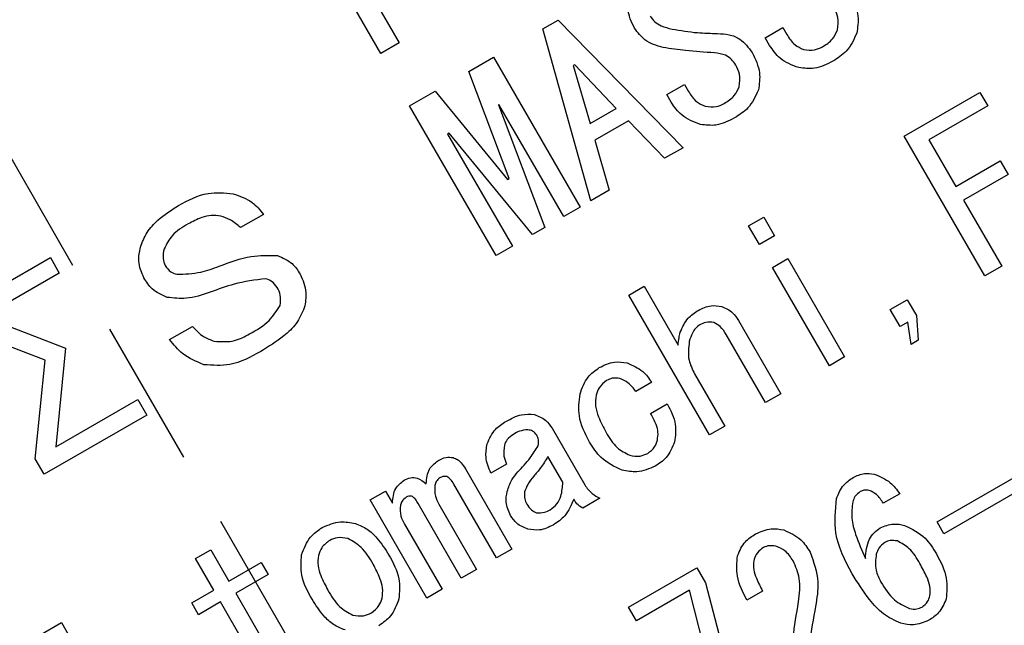
# Model space of a CAD drawing. Extents: x 0 to 1685, y 0 to 1188.
# Drawn here: x 1400 to 1417, y 487 to 498 of the extents above; entities that cross this region are included whole.
import ezdxf

# ---------------------------------------------------------------- set-up
doc = ezdxf.new("R2010")
doc.units = 0
doc.header["$LTSCALE"] = 2
doc.linetypes.add('HIDDEN', pattern=[1.905, 1.27, -0.635])
doc.layers.get('0').update_dxf_attribs({"linetype": 'CONTINUOUS'})
doc.styles.add('SLDTEXTSTYLE0', font='TXT', dxfattribs={"width": 0.7, "bigfont": 'bigfont'})
doc.dimstyles.new('SLDDIMSTYLE0', dxfattribs={"dimtxt": 7, "dimasz": 4, "dimexe": 0, "dimexo": 0.0625, "dimgap": 1.75, "dimtad": 3, "dimdec": 3, "dimrnd": 1e-09, "dimzin": 12, "dimtxsty": 'SLDTEXTSTYLE0', "dimblk1": 'OPEN30', "dimblk2": 'OPEN30', "dimsah": 1, "dimcen": 0, "dimazin": 3, "dimtol": 1, "dimtp": 0.2, "dimtm": 0.2, "dimtfac": 1, "dimtdec": 1, "dimtmove": 0, "dimatfit": 3, "dimtolj": 1})
doc.dimstyles.new('SLDDIMSTYLE1', dxfattribs={"dimtxt": 7, "dimasz": 4, "dimexe": 0, "dimexo": 0.0625, "dimgap": 1.75, "dimtad": 3, "dimdec": 4, "dimlfac": 2, "dimzin": 12, "dimtxsty": 'SLDTEXTSTYLE0', "dimblk1": 'OPEN30', "dimblk2": 'OPEN30', "dimsah": 1, "dimcen": 0.09, "dimadec": 3, "dimazin": 3, "dimtfac": 1, "dimtdec": 3, "dimtofl": 0, "dimtmove": 0, "dimatfit": 3, "dimtolj": 1, "dimtzin": 12})

# ---------------------------------------------------------------- blocks, each defined once
blk = doc.blocks.new('_OPEN30')
at = {"color": 0, "linetype": 'BYBLOCK'}
for p, q in [((-1, 0.267949), (0, 0)), ((0, 0), (-1, -0.267949)), ((0, 0), (-1, 0))]:
    blk.add_line(p, q, dxfattribs=at)
blk = doc.blocks.new('_D_1')
at = {"color": 7, "linetype": 'CONTINUOUS'}
blk.add_line((1070.523, 1028.102), (1450.665, 481.249), dxfattribs=at)
blk.add_arc((1260.594, 754.675), 333, 121.44529, 125.14903, dxfattribs=at)
at = {"color": 7, "linetype": 'CONTINUOUS', "xscale": 4, "yscale": 4}
for p, rotation in [((1070.523, 1028.102, 136.738), 124.8049164098), ((1450.665, 481.249, 136.738), 304.8049164098)]:
    blk.add_blockref('_OPEN30', p, dxfattribs=dict(at, rotation=rotation))
at = {"color": 7, "linetype": 'CONTINUOUS', "attachment_point": 1, "rotation": 304.8049, "style": 'SLDTEXTSTYLE0'}
for s, insert, char_height in [('%%c', (1123.2, 968.132), 7), ('666', (1127.617, 961.777), 7), ('±0.2', (1135.625, 947.498), 5.6)]:
    blk.add_mtext(s, dxfattribs=dict(at, insert=insert, char_height=char_height))
blk = doc.blocks.new('_D_6')
at = {"color": 7, "linetype": 'CONTINUOUS'}
for p, q in [((1260.594, 1101.175), (1260.594, 1113.238)), ((1566.734, 931.425), (1571.119, 933.957))]:
    blk.add_line(p, q, dxfattribs=at)
blk.add_arc((1260.594, 754.675), 356.563, 30, 90, dxfattribs=at)
at = {"color": 7, "linetype": 'CONTINUOUS', "xscale": 4, "yscale": 4}
for p, rotation in [((1260.594, 1111.238, 136.738), 179.6786349424), ((1569.387, 932.957, 136.738), 300.3213650576)]:
    blk.add_blockref('_OPEN30', p, dxfattribs=dict(at, rotation=rotation))
at = {"color": 7, "linetype": 'CONTINUOUS', "insert": (1473.459, 1052.01), "char_height": 7, "attachment_point": 1, "rotation": 323.1242, "style": 'SLDTEXTSTYLE0'}
blk.add_mtext('60°', dxfattribs=at)

msp = doc.modelspace()

# ---------------------------------------------------------------- linework, layer by layer
at = {"color": 7, "linetype": 'HIDDEN'}
msp.add_line((1394.266614, 505.648054), (1415.766614, 468.408961), dxfattribs=at)
at = {"color": 7, "linetype": 'CONTINUOUS'}
for p, q in [((1406.549963, 497.187924), (1405.063239, 499.763004)), ((1405.749618, 499.296195), (1406.862612, 497.368432)), ((1409.331052, 497.608224), (1409.595263, 497.760767)), ((1409.595263, 497.760767), (1411.742514, 495.567043)), ((1410.157247, 494.651788), (1409.331052, 497.608224)), ((1413.153724, 497.454959), (1413.457567, 497.630383)), ((1413.457567, 497.630383), (1413.526211, 497.511488)), ((1406.862612, 497.368432), (1406.549963, 497.187924)), ((1413.229995, 497.322853), (1413.153724, 497.454959)), ((1408.062838, 496.876021), (1408.485576, 497.120089)), ((1408.485576, 497.120089), (1409.972299, 494.545009)), ((1409.880605, 496.991963), (1409.854184, 496.976709)), ((1409.854184, 496.976709), (1410.146205, 495.982778)), ((1410.595364, 496.2421), (1409.880605, 496.991963)), ((1408.754061, 495.038111), (1408.062838, 496.876021)), ((1411.462772, 496.478688), (1411.766615, 496.654111)), ((1411.766615, 496.654111), (1411.835259, 496.535216)), ((1407.041711, 496.286473), (1407.481574, 496.540428)), ((1407.481574, 496.540428), (1408.727639, 495.022857)), ((1411.539044, 496.346582), (1411.462772, 496.478688)), ((1415.539585, 495.765239), (1416.842439, 496.517442)), ((1416.842439, 496.517442), (1416.977166, 496.284088)), ((1408.577969, 496.310342), (1408.568673, 496.304975)), ((1408.568673, 496.304975), (1409.364614, 494.194161)), ((1409.690963, 494.382579), (1408.577969, 496.310342)), ((1408.528434, 493.711393), (1407.041711, 496.286473)), ((1410.146205, 495.982778), (1410.595364, 496.2421)), ((1416.977166, 496.284088), (1415.966118, 495.700359)), ((1410.805767, 496.030214), (1410.224502, 495.694621)), ((1411.42546, 495.383992), (1410.805767, 496.030214)), ((1407.723197, 495.816839), (1407.696776, 495.801585)), ((1407.696776, 495.801585), (1408.80977, 493.873822)), ((1409.153245, 494.072127), (1407.723197, 495.816839)), ((1410.224502, 495.694621), (1410.4743, 494.834839)), ((1416.927193, 493.361831), (1415.539585, 495.765239)), ((1415.966118, 495.700359), (1416.429357, 494.898006)), ((1411.742514, 495.567043), (1411.42546, 495.383992)), ((1416.429357, 494.898006), (1417.193808, 495.339361)), ((1417.193808, 495.339361), (1417.328535, 495.106008)), ((1408.727639, 495.022857), (1408.754061, 495.038111)), ((1417.328535, 495.106008), (1416.564084, 494.664652)), ((1410.4743, 494.834839), (1410.157247, 494.651788)), ((1416.564084, 494.664652), (1417.218999, 493.530305)), ((1409.972299, 494.545009), (1409.690963, 494.382579)), ((1404.532282, 494.420548), (1404.137726, 494.192752)), ((1412.868573, 494.223129), (1413.131153, 494.37473)), ((1413.131153, 494.37473), (1413.316238, 494.054154)), ((1409.364614, 494.194161), (1409.153245, 494.072127)), ((1413.053658, 493.902553), (1412.868573, 494.223129)), ((1413.316238, 494.054154), (1413.053658, 493.902553)), ((1408.80977, 493.873822), (1408.528434, 493.711393)), ((1399.220629, 492.725414), (1400.869307, 493.677278)), ((1400.869307, 493.677278), (1401.02328, 493.410588)), ((1413.281454, 493.507998), (1413.544035, 493.659599)), ((1413.544035, 493.659599), (1414.518762, 491.971322)), ((1414.256181, 491.819721), (1413.281454, 493.507998)), ((1417.218999, 493.530305), (1416.927193, 493.361831)), ((1401.02328, 493.410588), (1399.726884, 492.662114)), ((1410.809488, 493.034316), (1411.072068, 493.185917)), ((1411.072068, 493.185917), (1411.655797, 492.174869)), ((1412.197096, 490.630908), (1410.809488, 493.034316)), ((1415.303857, 492.785055), (1415.595664, 492.95353)), ((1415.595664, 492.95353), (1415.752274, 492.682273)), ((1415.472332, 492.493249), (1415.303857, 492.785055)), ((1399.726884, 492.662114), (1401.130543, 492.118363)), ((1412.69583, 492.594494), (1413.421405, 491.337763)), ((1415.752274, 492.682273), (1415.784189, 492.256825)), ((1400.778261, 491.914974), (1399.375205, 492.45768)), ((1402.919223, 492.268006), (1403.313779, 492.495803)), ((1415.60385, 492.569181), (1415.472332, 492.493249)), ((1415.660891, 492.185638), (1415.60385, 492.569181)), ((1413.158824, 491.186162), (1412.48308, 492.356585)), ((1415.784189, 492.256825), (1415.660891, 492.185638)), ((1401.130543, 492.118363), (1400.962501, 490.424335)), ((1400.61022, 490.220945), (1400.778261, 491.914974)), ((1414.518762, 491.971322), (1414.256181, 491.819721)), ((1411.940542, 491.681674), (1412.459676, 490.782509)), ((1411.203033, 491.53535), (1410.931776, 491.37874)), ((1400.962501, 490.424335), (1402.371627, 491.237894)), ((1402.371627, 491.237894), (1402.525601, 490.971204)), ((1413.421405, 491.337763), (1413.158824, 491.186162)), ((1411.184232, 490.998422), (1411.467819, 491.16215)), ((1402.525601, 490.971204), (1400.764193, 489.954255)), ((1409.490068, 490.743647), (1410.052441, 489.769589)), ((1412.459676, 490.782509), (1412.197096, 490.630908)), ((1400.764193, 489.954255), (1400.61022, 490.220945)), ((1409.675963, 489.815265), (1409.419692, 490.25914)), ((1408.000949, 490.048301), (1408.79771, 488.668271)), ((1408.710495, 490.129162), (1408.439238, 489.972552)), ((1416.107045, 489.134911), (1417.512648, 489.946436)), ((1408.535129, 488.51667), (1407.802436, 489.785732)), ((1417.630501, 489.742308), (1416.224898, 488.930783)), ((1406.364407, 489.514439), (1406.626987, 489.666039)), ((1406.626987, 489.666039), (1406.748004, 489.456432)), ((1410.314282, 489.543864), (1410.018365, 489.373017)), ((1415.465619, 489.619453), (1415.182032, 489.455724)), ((1407.339134, 487.826162), (1406.364407, 489.514439)), ((1407.930967, 488.167857), (1407.191155, 489.449248)), ((1407.546278, 489.440561), (1408.193547, 488.319458)), ((1406.954445, 489.098866), (1407.601714, 487.977763)), ((1416.224898, 488.930783), (1416.107045, 489.134911)), ((1403.363278, 488.505088), (1403.625859, 488.656688)), ((1403.625859, 488.656688), (1403.939079, 488.114175)), ((1408.79771, 488.668271), (1408.535129, 488.51667)), ((1403.676499, 487.962574), (1403.363278, 488.505088)), ((1403.939079, 488.114175), (1404.493922, 488.434514)), ((1404.493922, 488.434514), (1404.611775, 488.230386)), ((1410.805171, 487.668533), (1411.976508, 488.344805)), ((1411.976508, 488.344805), (1412.125999, 488.085878)), ((1404.611775, 488.230386), (1404.056932, 487.910047)), ((1408.193547, 488.319458), (1407.930967, 488.167857)), ((1412.125999, 488.085878), (1412.784613, 485.60682)), ((1403.297927, 487.744005), (1403.676499, 487.962574)), ((1404.056932, 487.910047), (1404.700774, 486.794881)), ((1407.601714, 487.977763), (1407.339134, 487.826162)), ((1411.852308, 487.961959), (1410.939898, 487.43518)), ((1412.501026, 485.443092), (1411.852308, 487.961959)), ((1413.110243, 487.947219), (1412.838986, 487.790609)), ((1403.41578, 487.539878), (1403.297927, 487.744005)), ((1403.794352, 487.758447), (1403.41578, 487.539878)), ((1404.466668, 486.59396), (1403.794352, 487.758447)), ((1410.939898, 487.43518), (1410.805171, 487.668533)), ((1400.665672, 487.177781), (1401.060227, 487.405578)), ((1401.060227, 487.405578), (1402.447835, 485.00217))]:
    msp.add_line(p, q, dxfattribs=at)
for radius in [30.85, 30.25, 30]:
    msp.add_circle((1405.594336, 503.527863), radius, dxfattribs=at)
for radius, start, end in [(324.5, 216.63606469, 323.36393531), (327.5, 216.5750068, 323.4249932), (342.5, 218.70595583, 321.29404417)]:
    msp.add_arc((1260.594336, 754.67523), radius, start, end, dxfattribs=at)
for points, knots in [([(1410.908985, 497.620927), (1410.856015, 497.729141), (1410.76125, 497.922742), (1410.805447, 498.131883), (1410.82494, 498.224124)], [0, 0, 0, 0, 0.558954376, 1, 1, 1, 1]), ([(1414.620643, 498.178587), (1414.676591, 498.063657), (1414.776495, 497.858431), (1414.742519, 497.63435), (1414.72757, 497.535758)], [0, 0, 0, 0, 0.560016594, 1, 1, 1, 1]), ([(1411.176736, 497.828355), (1411.201612, 497.794142), (1411.251396, 497.725672), (1411.382883, 497.646459), (1411.488079, 497.620645), (1411.552362, 497.604871)], [0, 0, 0, 0, 0.279755796, 0.559879236, 1, 1, 1, 1]), ([(1414.39621, 497.591044), (1414.406084, 497.66402), (1414.423754, 497.794626), (1414.365421, 497.911819), (1414.339682, 497.963531)], [0, 0, 0, 0, 0.558742912, 1, 1, 1, 1]), ([(1411.400514, 497.288218), (1411.288339, 497.321315), (1411.087529, 497.380563), (1410.96366, 497.547321), (1410.908985, 497.620927)], [0, 0, 0, 0, 0.558609242, 1, 1, 1, 1]), ([(1411.552362, 497.604871), (1411.697737, 497.580754), (1411.957337, 497.537689), (1412.22031, 497.531581), (1412.336019, 497.528893)], [0, 0, 0, 0, 0.5599968734, 1, 1, 1, 1]), ([(1412.336019, 497.528893), (1412.402542, 497.525452), (1412.535498, 497.518576), (1412.763, 497.427294), (1412.866547, 497.28754), (1412.929692, 497.202316)], [0, 0, 0, 0, 0.280944482, 0.561505253, 1, 1, 1, 1]), ([(1413.526211, 497.511488), (1413.566608, 497.447492), (1413.63862, 497.333416), (1413.761153, 497.279236), (1413.814946, 497.255451)], [0, 0, 0, 0, 0.560988213, 1, 1, 1, 1]), ([(1414.140174, 497.302309), (1414.20417, 497.342712), (1414.318241, 497.414729), (1414.372425, 497.537257), (1414.39621, 497.591044)], [0, 0, 0, 0, 0.5610171138, 1, 1, 1, 1]), ([(1414.72757, 497.535758), (1414.676607, 497.423862), (1414.585278, 497.223334), (1414.400322, 497.106133), (1414.318572, 497.054331)], [0, 0, 0, 0, 0.5580061597, 1, 1, 1, 1]), ([(1413.731194, 496.942886), (1413.615952, 496.986391), (1413.409908, 497.064174), (1413.285028, 497.243727), (1413.229995, 497.322853)], [0, 0, 0, 0, 0.559311505, 1, 1, 1, 1]), ([(1412.280732, 497.197534), (1412.115694, 497.207597), (1411.820982, 497.225567), (1411.528991, 497.269075), (1411.400514, 497.288218)], [0, 0, 0, 0, 0.559995848, 1, 1, 1, 1]), ([(1412.64873, 496.98726), (1412.625207, 497.021465), (1412.578193, 497.089828), (1412.452333, 497.175043), (1412.345801, 497.189006), (1412.280732, 497.197534)], [0, 0, 0, 0, 0.2804388079, 0.5604964305, 1, 1, 1, 1]), ([(1412.929692, 497.202316), (1412.98564, 497.087386), (1413.085544, 496.88216), (1413.051567, 496.658079), (1413.036618, 496.559487)], [0, 0, 0, 0, 0.560016594, 1, 1, 1, 1]), ([(1413.814946, 497.255451), (1413.878579, 497.246194), (1413.992429, 497.229631), (1414.094953, 497.280064), (1414.140174, 497.302309)], [0, 0, 0, 0, 0.558922941, 1, 1, 1, 1]), ([(1412.705259, 496.614773), (1412.715132, 496.687749), (1412.732803, 496.818355), (1412.67447, 496.935548), (1412.64873, 496.98726)], [0, 0, 0, 0, 0.558742912, 1, 1, 1, 1]), ([(1414.318572, 497.054331), (1414.214155, 497.000944), (1414.027893, 496.905711), (1413.821767, 496.931538), (1413.731194, 496.942886)], [0, 0, 0, 0, 0.560596338, 1, 1, 1, 1]), ([(1411.835259, 496.535216), (1411.875657, 496.471221), (1411.947669, 496.357144), (1412.070201, 496.302965), (1412.123995, 496.27918)], [0, 0, 0, 0, 0.560988213, 1, 1, 1, 1]), ([(1412.449223, 496.326038), (1412.513218, 496.366441), (1412.627289, 496.438458), (1412.681473, 496.560986), (1412.705259, 496.614773)], [0, 0, 0, 0, 0.561017114, 1, 1, 1, 1]), ([(1413.036618, 496.559487), (1412.985656, 496.447591), (1412.894327, 496.247063), (1412.709371, 496.129862), (1412.627621, 496.07806)], [0, 0, 0, 0, 0.55800616, 1, 1, 1, 1]), ([(1412.040243, 495.966615), (1411.925, 496.01012), (1411.718957, 496.087903), (1411.594077, 496.267455), (1411.539044, 496.346582)], [0, 0, 0, 0, 0.5593115051, 1, 1, 1, 1]), ([(1412.123995, 496.27918), (1412.187628, 496.269923), (1412.301477, 496.25336), (1412.404002, 496.303793), (1412.449223, 496.326038)], [0, 0, 0, 0, 0.558922941, 1, 1, 1, 1]), ([(1412.627621, 496.07806), (1412.523203, 496.024672), (1412.336941, 495.929439), (1412.130815, 495.955266), (1412.040243, 495.966615)], [0, 0, 0, 0, 0.560596338, 1, 1, 1, 1]), ([(1403.072433, 494.573487), (1403.237752, 494.662211), (1403.532336, 494.820309), (1403.862922, 494.789122), (1404.007984, 494.775437)], [0, 0, 0, 0, 0.56119693, 1, 1, 1, 1]), ([(1404.007984, 494.775437), (1404.124847, 494.735899), (1404.333528, 494.665295), (1404.471552, 494.495331), (1404.532282, 494.420548)], [0, 0, 0, 0, 0.5600058501, 1, 1, 1, 1]), ([(1402.415672, 493.856115), (1402.449648, 493.943174), (1402.517677, 494.117486), (1402.747525, 494.365688), (1402.949187, 494.494663), (1403.072433, 494.573487)], [0, 0, 0, 0, 0.27953137, 0.559684819, 1, 1, 1, 1]), ([(1403.797784, 494.391041), (1403.742876, 494.398382), (1403.632914, 494.413083), (1403.439398, 494.361175), (1403.313984, 494.295492), (1403.237325, 494.255344)], [0, 0, 0, 0, 0.279393975, 0.559530095, 1, 1, 1, 1]), ([(1404.137726, 494.192752), (1404.081415, 494.242385), (1403.980791, 494.331077), (1403.853737, 494.372708), (1403.797784, 494.391041)], [0, 0, 0, 0, 0.55961223, 1, 1, 1, 1]), ([(1403.237325, 494.255344), (1403.137609, 494.196431), (1402.960162, 494.091595), (1402.86651, 493.909467), (1402.825487, 493.829685)], [0, 0, 0, 0, 0.561949685, 1, 1, 1, 1]), ([(1402.476553, 493.327615), (1402.436016, 493.423403), (1402.36347, 493.594825), (1402.399691, 493.776124), (1402.415672, 493.856115)], [0, 0, 0, 0, 0.558783947, 1, 1, 1, 1]), ([(1402.825487, 493.829685), (1402.812901, 493.774023), (1402.790462, 493.674776), (1402.826917, 493.580529), (1402.842926, 493.53914)], [0, 0, 0, 0, 0.5608549635, 1, 1, 1, 1]), ([(1403.76933, 493.529138), (1403.951269, 493.59776), (1404.275156, 493.71992), (1404.620299, 493.715263), (1404.771562, 493.713221)], [0, 0, 0, 0, 0.561736928, 1, 1, 1, 1]), ([(1404.771562, 493.713221), (1404.862217, 493.674722), (1405.024592, 493.605765), (1405.120247, 493.458925), (1405.162498, 493.394066)], [0, 0, 0, 0, 0.558304884, 1, 1, 1, 1]), ([(1402.842926, 493.53914), (1402.87191, 493.500219), (1402.923754, 493.4306), (1403.00538, 493.402893), (1403.041372, 493.390676)], [0, 0, 0, 0, 0.55906884, 1, 1, 1, 1]), ([(1403.041372, 493.390676), (1403.181058, 493.395149), (1403.431465, 493.403166), (1403.665742, 493.490515), (1403.76933, 493.529138)], [0, 0, 0, 0, 0.55783634, 1, 1, 1, 1]), ([(1402.875625, 492.994369), (1402.782951, 493.035302), (1402.616893, 493.108648), (1402.519564, 493.260506), (1402.476553, 493.327615)], [0, 0, 0, 0, 0.558080433, 1, 1, 1, 1]), ([(1404.569497, 493.314734), (1404.386772, 493.291132), (1404.059362, 493.248842), (1403.750422, 493.133425), (1403.613899, 493.082421)], [0, 0, 0, 0, 0.558091823, 1, 1, 1, 1]), ([(1404.767943, 493.16627), (1404.738869, 493.205072), (1404.686872, 493.274466), (1404.60541, 493.302413), (1404.569497, 493.314734)], [0, 0, 0, 0, 0.559150521, 1, 1, 1, 1]), ([(1405.162498, 493.394066), (1405.207774, 493.28935), (1405.288771, 493.102018), (1405.250551, 492.902949), (1405.233695, 492.815156)], [0, 0, 0, 0, 0.558986254, 1, 1, 1, 1]), ([(1403.613899, 493.082421), (1403.478903, 493.035763), (1403.238226, 492.952579), (1402.986263, 492.981618), (1402.875625, 492.994369)], [0, 0, 0, 0, 0.560896427, 1, 1, 1, 1]), ([(1404.815744, 492.855678), (1404.823878, 492.916568), (1404.838435, 493.025546), (1404.789525, 493.123185), (1404.767943, 493.16627)], [0, 0, 0, 0, 0.5587341631, 1, 1, 1, 1]), ([(1404.291176, 492.364935), (1404.412561, 492.433478), (1404.628227, 492.55526), (1404.758704, 492.764295), (1404.815744, 492.855678)], [0, 0, 0, 0, 0.562834498, 1, 1, 1, 1]), ([(1405.233695, 492.815156), (1405.192636, 492.721943), (1405.110332, 492.535096), (1404.838866, 492.286129), (1404.618774, 492.147683), (1404.484251, 492.063063)], [0, 0, 0, 0, 0.279039469, 0.559336496, 1, 1, 1, 1]), ([(1411.693671, 492.394013), (1411.731244, 492.481167), (1411.798541, 492.637268), (1411.940224, 492.729175), (1412.002803, 492.769768)], [0, 0, 0, 0, 0.55831872, 1, 1, 1, 1]), ([(1412.002803, 492.769768), (1412.074952, 492.805393), (1412.203766, 492.868997), (1412.344839, 492.847937), (1412.406895, 492.838673)], [0, 0, 0, 0, 0.560107816, 1, 1, 1, 1]), ([(1412.406895, 492.838673), (1412.474081, 492.808422), (1412.59447, 492.754216), (1412.664765, 492.643447), (1412.69583, 492.594494)], [0, 0, 0, 0, 0.55806419, 1, 1, 1, 1]), ([(1412.270382, 492.562579), (1412.223193, 492.568264), (1412.138709, 492.578443), (1412.063564, 492.539743), (1412.030392, 492.52266)], [0, 0, 0, 0, 0.55856096, 1, 1, 1, 1]), ([(1403.313779, 492.495803), (1403.372017, 492.431099), (1403.476075, 492.315492), (1403.622007, 492.263876), (1403.686264, 492.241148)], [0, 0, 0, 0, 0.559680314, 1, 1, 1, 1]), ([(1412.030392, 492.52266), (1412.004393, 492.503294), (1411.952346, 492.464528), (1411.890077, 492.365112), (1411.865061, 492.285934), (1411.84977, 492.23754)], [0, 0, 0, 0, 0.279584352, 0.559671217, 1, 1, 1, 1]), ([(1412.48308, 492.356585), (1412.452883, 492.405357), (1412.39901, 492.492369), (1412.309653, 492.541144), (1412.270382, 492.562579)], [0, 0, 0, 0, 0.560519552, 1, 1, 1, 1]), ([(1403.506425, 491.836705), (1403.376885, 491.890672), (1403.145029, 491.987262), (1402.98836, 492.182049), (1402.919223, 492.268006)], [0, 0, 0, 0, 0.558714874, 1, 1, 1, 1]), ([(1403.686264, 492.241148), (1403.805752, 492.233098), (1404.020079, 492.218659), (1404.208016, 492.320064), (1404.291176, 492.364935)], [0, 0, 0, 0, 0.557507378, 1, 1, 1, 1]), ([(1411.655797, 492.174869), (1411.661019, 492.216105), (1411.670344, 492.289736), (1411.686544, 492.362153), (1411.693671, 492.394013)], [0, 0, 0, 0, 0.560034329, 1, 1, 1, 1]), ([(1411.84977, 492.23754), (1411.836489, 492.128403), (1411.812705, 491.932967), (1411.901384, 491.758649), (1411.940542, 491.681674)], [0, 0, 0, 0, 0.558427116, 1, 1, 1, 1]), ([(1404.484251, 492.063063), (1404.311934, 491.968678), (1404.005084, 491.800605), (1403.658416, 491.825702), (1403.506425, 491.836705)], [0, 0, 0, 0, 0.561567614, 1, 1, 1, 1]), ([(1409.971307, 491.333846), (1410.008055, 491.437499), (1410.073701, 491.62266), (1410.231722, 491.737043), (1410.301283, 491.787395)], [0, 0, 0, 0, 0.559795468, 1, 1, 1, 1]), ([(1410.301283, 491.787395), (1410.387105, 491.829131), (1410.540349, 491.903654), (1410.707654, 491.878362), (1410.781262, 491.867234)], [0, 0, 0, 0, 0.560036286, 1, 1, 1, 1]), ([(1410.781262, 491.867234), (1410.877034, 491.826419), (1411.04853, 491.753334), (1411.155708, 491.602119), (1411.203033, 491.53535)], [0, 0, 0, 0, 0.5584506106, 1, 1, 1, 1]), ([(1410.429419, 491.565458), (1410.381462, 491.527883), (1410.295578, 491.460593), (1410.261804, 491.357599), (1410.24689, 491.312116)], [0, 0, 0, 0, 0.558397944, 1, 1, 1, 1]), ([(1410.657078, 491.598258), (1410.612515, 491.604827), (1410.532789, 491.616578), (1410.461056, 491.581104), (1410.429419, 491.565458)], [0, 0, 0, 0, 0.558957687, 1, 1, 1, 1]), ([(1410.931776, 491.37874), (1410.889741, 491.431966), (1410.81482, 491.526835), (1410.705197, 491.576471), (1410.657078, 491.598258)], [0, 0, 0, 0, 0.561057016, 1, 1, 1, 1]), ([(1410.135684, 490.50812), (1410.059333, 490.654564), (1409.923185, 490.915703), (1409.956621, 491.20624), (1409.971307, 491.333846)], [0, 0, 0, 0, 0.560788856, 1, 1, 1, 1]), ([(1410.24689, 491.312116), (1410.240422, 491.248897), (1410.227457, 491.122149), (1410.296784, 490.902994), (1410.372805, 490.759535), (1410.41927, 490.671849)], [0, 0, 0, 0, 0.2789578764, 0.5592852736, 1, 1, 1, 1]), ([(1411.467819, 491.16215), (1411.52975, 491.047369), (1411.640288, 490.8425), (1411.60959, 490.613539), (1411.596091, 490.512857)], [0, 0, 0, 0, 0.56026641, 1, 1, 1, 1]), ([(1408.698402, 490.861972), (1408.784611, 490.910138), (1408.938073, 490.99588), (1409.112405, 490.98533), (1409.188804, 490.980707)], [0, 0, 0, 0, 0.56175884, 1, 1, 1, 1]), ([(1409.188804, 490.980707), (1409.25845, 490.952908), (1409.383081, 490.903163), (1409.457317, 490.792478), (1409.490068, 490.743647)], [0, 0, 0, 0, 0.5588264705, 1, 1, 1, 1]), ([(1411.30106, 490.539798), (1411.307619, 490.584998), (1411.320749, 490.67548), (1411.277699, 490.835233), (1411.21969, 490.936514), (1411.184232, 490.998422)], [0, 0, 0, 0, 0.2795637387, 0.5596433944, 1, 1, 1, 1]), ([(1408.376941, 490.479098), (1408.416644, 490.568009), (1408.487785, 490.727322), (1408.633853, 490.820704), (1408.698402, 490.861972)], [0, 0, 0, 0, 0.558086481, 1, 1, 1, 1]), ([(1409.07695, 490.71885), (1409.027244, 490.713733), (1408.938083, 490.704554), (1408.860756, 490.659826), (1408.826538, 490.640034)], [0, 0, 0, 0, 0.557492191, 1, 1, 1, 1]), ([(1409.229234, 490.625934), (1409.206304, 490.652561), (1409.165187, 490.700306), (1409.10401, 490.713163), (1409.07695, 490.71885)], [0, 0, 0, 0, 0.557680474, 1, 1, 1, 1]), ([(1408.826538, 490.640034), (1408.786899, 490.613398), (1408.716108, 490.56583), (1408.685459, 490.486893), (1408.671972, 490.452157)], [0, 0, 0, 0, 0.559949398, 1, 1, 1, 1]), ([(1409.253008, 490.442382), (1409.257369, 490.478011), (1409.265148, 490.541576), (1409.240199, 490.600179), (1409.229234, 490.625934)], [0, 0, 0, 0, 0.560512731, 1, 1, 1, 1]), ([(1410.41927, 490.671849), (1410.475555, 490.577158), (1410.575724, 490.408637), (1410.749344, 490.320314), (1410.825407, 490.28162)], [0, 0, 0, 0, 0.561900572, 1, 1, 1, 1]), ([(1411.136072, 490.313024), (1411.179483, 490.346493), (1411.257175, 490.406393), (1411.287625, 490.498956), (1411.30106, 490.539798)], [0, 0, 0, 0, 0.558753766, 1, 1, 1, 1]), ([(1408.439238, 489.972552), (1408.401204, 490.064425), (1408.33325, 490.228574), (1408.363584, 490.402512), (1408.376941, 490.479098)], [0, 0, 0, 0, 0.559691721, 1, 1, 1, 1]), ([(1408.671972, 490.452157), (1408.663363, 490.389743), (1408.647961, 490.278091), (1408.691357, 490.17474), (1408.710495, 490.129162)], [0, 0, 0, 0, 0.559002981, 1, 1, 1, 1]), ([(1408.903584, 489.994045), (1408.976508, 490.072161), (1409.106407, 490.211307), (1409.208312, 490.371931), (1409.253008, 490.442382)], [0, 0, 0, 0, 0.561391391, 1, 1, 1, 1]), ([(1410.694105, 490.024975), (1410.564206, 490.085998), (1410.331303, 490.195411), (1410.195669, 490.412229), (1410.135684, 490.50812)], [0, 0, 0, 0, 0.557736259, 1, 1, 1, 1]), ([(1411.596091, 490.512857), (1411.556894, 490.415603), (1411.486754, 490.241574), (1411.331966, 490.137787), (1411.26368, 490.092)], [0, 0, 0, 0, 0.558840991, 1, 1, 1, 1]), ([(1407.527066, 490.1857), (1407.573906, 490.210524), (1407.657437, 490.254793), (1407.750735, 490.244415), (1407.791715, 490.239857)], [0, 0, 0, 0, 0.560755621, 1, 1, 1, 1]), ([(1407.791715, 490.239857), (1407.817128, 490.229971), (1407.867994, 490.210183), (1407.940167, 490.142909), (1407.97789, 490.084193), (1408.000949, 490.048301)], [0, 0, 0, 0, 0.279578009, 0.55961757, 1, 1, 1, 1]), ([(1409.419692, 490.25914), (1409.379255, 490.192337), (1409.307036, 490.073027), (1409.215949, 489.96752), (1409.175863, 489.921088)], [0, 0, 0, 0, 0.559910297, 1, 1, 1, 1]), ([(1410.825407, 490.28162), (1410.885567, 490.270295), (1410.992995, 490.250071), (1411.092354, 490.293789), (1411.136072, 490.313024)], [0, 0, 0, 0, 0.560004115, 1, 1, 1, 1]), ([(1407.327507, 489.791008), (1407.335213, 489.880996), (1407.348962, 490.041556), (1407.472685, 490.141689), (1407.527066, 490.1857)], [0, 0, 0, 0, 0.5604634961, 1, 1, 1, 1]), ([(1411.26368, 490.092), (1411.160502, 490.048226), (1410.975872, 489.969895), (1410.780358, 490.008114), (1410.694105, 490.024975)], [0, 0, 0, 0, 0.5588379, 1, 1, 1, 1]), ([(1406.947563, 489.851124), (1406.982952, 489.867888), (1407.053636, 489.90137), (1407.199477, 489.893914), (1407.278968, 489.830022), (1407.327507, 489.791008)], [0, 0, 0, 0, 0.2807958974, 0.5608337197, 1, 1, 1, 1]), ([(1407.563682, 489.894484), (1407.540471, 489.87413), (1407.498857, 489.837638), (1407.482992, 489.784949), (1407.475976, 489.761648)], [0, 0, 0, 0, 0.55776516, 1, 1, 1, 1]), ([(1407.683676, 489.914444), (1407.660067, 489.917343), (1407.617804, 489.922533), (1407.580255, 489.903073), (1407.563682, 489.894484)], [0, 0, 0, 0, 0.558608775, 1, 1, 1, 1]), ([(1407.802436, 489.785732), (1407.785227, 489.814561), (1407.754538, 489.865973), (1407.705303, 489.899651), (1407.683676, 489.914444)], [0, 0, 0, 0, 0.560755329, 1, 1, 1, 1]), ([(1408.719658, 489.657698), (1408.742692, 489.726851), (1408.783841, 489.850388), (1408.866983, 489.950134), (1408.903584, 489.994045)], [0, 0, 0, 0, 0.559776343, 1, 1, 1, 1]), ([(1409.175863, 489.921088), (1409.138105, 489.875334), (1409.070685, 489.793636), (1409.035417, 489.694028), (1409.0199, 489.650205)], [0, 0, 0, 0, 0.56004462, 1, 1, 1, 1]), ([(1414.379944, 489.535152), (1414.413414, 489.618639), (1414.473304, 489.768027), (1414.605916, 489.857291), (1414.664415, 489.896669)], [0, 0, 0, 0, 0.558866126, 1, 1, 1, 1]), ([(1414.664415, 489.896669), (1414.728777, 489.927971), (1414.843709, 489.983868), (1414.969189, 489.964896), (1415.0244, 489.956548)], [0, 0, 0, 0, 0.56000058, 1, 1, 1, 1]), ([(1415.0244, 489.956548), (1415.124344, 489.915953), (1415.303199, 489.843308), (1415.415897, 489.687982), (1415.465619, 489.619453)], [0, 0, 0, 0, 0.558801402, 1, 1, 1, 1]), ([(1406.748004, 489.456432), (1406.75571, 489.54642), (1406.769459, 489.70698), (1406.893182, 489.807112), (1406.947563, 489.851124)], [0, 0, 0, 0, 0.5604634961, 1, 1, 1, 1]), ([(1407.475976, 489.761648), (1407.472978, 489.698133), (1407.467597, 489.584144), (1407.522131, 489.484627), (1407.546278, 489.440561)], [0, 0, 0, 0, 0.557206408, 1, 1, 1, 1]), ([(1409.459212, 489.344888), (1409.500133, 489.3754), (1409.58207, 489.436493), (1409.66203, 489.605311), (1409.670678, 489.735624), (1409.675963, 489.815265)], [0, 0, 0, 0, 0.279517437, 0.559669953, 1, 1, 1, 1]), ([(1410.052441, 489.769589), (1410.091748, 489.71606), (1410.162037, 489.620336), (1410.267704, 489.56726), (1410.314282, 489.543864)], [0, 0, 0, 0, 0.559203769, 1, 1, 1, 1]), ([(1406.984179, 489.559908), (1406.957882, 489.539061), (1406.910808, 489.501742), (1406.892309, 489.444999), (1406.884143, 489.419953)], [0, 0, 0, 0, 0.558614469, 1, 1, 1, 1]), ([(1407.091843, 489.572749), (1407.070888, 489.576385), (1407.033441, 489.582882), (1406.99924, 489.566932), (1406.984179, 489.559908)], [0, 0, 0, 0, 0.5596012555, 1, 1, 1, 1]), ([(1407.191155, 489.449248), (1407.176319, 489.475422), (1407.149867, 489.52209), (1407.109549, 489.55729), (1407.091843, 489.572749)], [0, 0, 0, 0, 0.5608349953, 1, 1, 1, 1]), ([(1408.776233, 489.246487), (1408.7427, 489.320573), (1408.682753, 489.453018), (1408.70837, 489.595095), (1408.719658, 489.657698)], [0, 0, 0, 0, 0.559370953, 1, 1, 1, 1]), ([(1409.0199, 489.650205), (1409.015895, 489.609154), (1409.008722, 489.535648), (1409.042845, 489.47068), (1409.057912, 489.441994)], [0, 0, 0, 0, 0.5584685476, 1, 1, 1, 1]), ([(1409.862793, 489.528577), (1409.821729, 489.425372), (1409.748264, 489.240737), (1409.584893, 489.129994), (1409.512841, 489.081153)], [0, 0, 0, 0, 0.558971294, 1, 1, 1, 1]), ([(1410.018365, 489.373017), (1409.982252, 489.394947), (1409.91742, 489.434319), (1409.879563, 489.49964), (1409.862793, 489.528577)], [0, 0, 0, 0, 0.557017083, 1, 1, 1, 1]), ([(1414.648819, 488.243684), (1414.52791, 488.472341), (1414.312427, 488.879857), (1414.359349, 489.335271), (1414.379944, 489.535152)], [0, 0, 0, 0, 0.561101226, 1, 1, 1, 1]), ([(1414.78734, 489.655283), (1414.753283, 489.629922), (1414.692367, 489.584558), (1414.668123, 489.513136), (1414.657434, 489.481643)], [0, 0, 0, 0, 0.55906884, 1, 1, 1, 1]), ([(1414.939113, 489.67715), (1414.909417, 489.681471), (1414.856287, 489.689201), (1414.808443, 489.665665), (1414.78734, 489.655283)], [0, 0, 0, 0, 0.55892639, 1, 1, 1, 1]), ([(1415.182032, 489.455724), (1415.148228, 489.510573), (1415.087999, 489.608296), (1414.984515, 489.656154), (1414.939113, 489.67715)], [0, 0, 0, 0, 0.56126973, 1, 1, 1, 1]), ([(1406.884143, 489.419953), (1406.881145, 489.356438), (1406.875764, 489.242449), (1406.930298, 489.142932), (1406.954445, 489.098866)], [0, 0, 0, 0, 0.5572064084, 1, 1, 1, 1]), ([(1409.057912, 489.441994), (1409.081524, 489.404758), (1409.123636, 489.338348), (1409.194993, 489.306591), (1409.226341, 489.292639)], [0, 0, 0, 0, 0.5606986146, 1, 1, 1, 1]), ([(1414.657434, 489.481643), (1414.647606, 489.386954), (1414.627902, 489.197116), (1414.717937, 488.865568), (1414.815701, 488.642434), (1414.875456, 488.506051)], [0, 0, 0, 0, 0.278970689, 0.559297539, 1, 1, 1, 1]), ([(1409.077498, 489.009427), (1409.007936, 489.037336), (1408.883471, 489.087273), (1408.809058, 489.197753), (1408.776233, 489.246487)], [0, 0, 0, 0, 0.558886671, 1, 1, 1, 1]), ([(1409.226341, 489.292639), (1409.272514, 489.290736), (1409.355286, 489.287324), (1409.427348, 489.327239), (1409.459212, 489.344888)], [0, 0, 0, 0, 0.557824605, 1, 1, 1, 1]), ([(1405.187324, 488.571813), (1405.227928, 488.679372), (1405.300526, 488.87168), (1405.468108, 488.988234), (1405.54196, 489.039599)], [0, 0, 0, 0, 0.559311505, 1, 1, 1, 1]), ([(1405.54196, 489.039599), (1405.645267, 489.083368), (1405.830145, 489.161697), (1406.025756, 489.12285), (1406.112063, 489.105711)], [0, 0, 0, 0, 0.558785264, 1, 1, 1, 1]), ([(1406.112063, 489.105711), (1406.182242, 489.077308), (1406.322794, 489.020423), (1406.519152, 488.829429), (1406.623099, 488.666007), (1406.686629, 488.566127)], [0, 0, 0, 0, 0.2794135433, 0.5595932421, 1, 1, 1, 1]), ([(1409.512841, 489.081153), (1409.434963, 489.043527), (1409.295883, 488.976334), (1409.144231, 488.999315), (1409.077498, 489.009427)], [0, 0, 0, 0, 0.559958732, 1, 1, 1, 1]), ([(1412.987555, 488.928533), (1413.07528, 488.968319), (1413.232121, 489.03945), (1413.400466, 489.00932), (1413.474653, 488.996042)], [0, 0, 0, 0, 0.559318226, 1, 1, 1, 1]), ([(1414.875456, 488.506051), (1414.886887, 488.62134), (1414.902832, 488.782162), (1415.019815, 488.954655), (1415.093899, 489.005999), (1415.130942, 489.031672)], [0, 0, 0, 0, 0.558678346, 0.779327614, 1, 1, 1, 1]), ([(1415.130942, 489.031672), (1415.206954, 489.062842), (1415.343043, 489.118649), (1415.486113, 489.089004), (1415.549272, 489.075917)], [0, 0, 0, 0, 0.558541011, 1, 1, 1, 1]), ([(1415.549272, 489.075917), (1415.676477, 489.012256), (1415.904681, 488.898049), (1416.036862, 488.681496), (1416.095363, 488.585653)], [0, 0, 0, 0, 0.557414851, 1, 1, 1, 1]), ([(1405.98076, 488.849065), (1405.92059, 488.860484), (1405.813138, 488.880875), (1405.713805, 488.836978), (1405.670095, 488.817661)], [0, 0, 0, 0, 0.559967064, 1, 1, 1, 1]), ([(1406.415372, 488.409517), (1406.355132, 488.513906), (1406.248025, 488.699513), (1406.062111, 488.803544), (1405.98076, 488.849065)], [0, 0, 0, 0, 0.562425221, 1, 1, 1, 1]), ([(1412.678424, 488.552779), (1412.715997, 488.639933), (1412.783294, 488.796033), (1412.924977, 488.88794), (1412.987555, 488.928533)], [0, 0, 0, 0, 0.55831872, 1, 1, 1, 1]), ([(1413.474653, 488.996042), (1413.579395, 488.948806), (1413.767108, 488.86415), (1413.876531, 488.691259), (1413.924898, 488.614839)], [0, 0, 0, 0, 0.557985867, 1, 1, 1, 1]), ([(1405.670095, 488.817661), (1405.619201, 488.779529), (1405.528121, 488.71129), (1405.491426, 488.604373), (1405.475236, 488.557201)], [0, 0, 0, 0, 0.558794953, 1, 1, 1, 1]), ([(1413.09815, 488.680029), (1413.060835, 488.64755), (1412.993954, 488.589339), (1412.968898, 488.504844), (1412.957821, 488.467492)], [0, 0, 0, 0, 0.557942614, 1, 1, 1, 1]), ([(1413.33814, 488.719948), (1413.29095, 488.725633), (1413.206467, 488.735812), (1413.131322, 488.697112), (1413.09815, 488.680029)], [0, 0, 0, 0, 0.55856096, 1, 1, 1, 1]), ([(1413.634193, 488.46344), (1413.592543, 488.527975), (1413.518254, 488.643084), (1413.393119, 488.696486), (1413.33814, 488.719948)], [0, 0, 0, 0, 0.560640407, 1, 1, 1, 1]), ([(1415.209758, 488.78126), (1415.171045, 488.751823), (1415.101784, 488.69916), (1415.074392, 488.6172), (1415.062311, 488.581053)], [0, 0, 0, 0, 0.558961179, 1, 1, 1, 1]), ([(1415.425088, 488.806942), (1415.383171, 488.814304), (1415.30825, 488.827462), (1415.239878, 488.795389), (1415.209758, 488.78126)], [0, 0, 0, 0, 0.559479665, 1, 1, 1, 1]), ([(1415.811777, 488.421924), (1415.75824, 488.513995), (1415.663015, 488.677762), (1415.497535, 488.767608), (1415.425088, 488.806942)], [0, 0, 0, 0, 0.562207551, 1, 1, 1, 1]), ([(1405.367334, 487.804432), (1405.292902, 487.939568), (1405.160371, 488.180187), (1405.179109, 488.452455), (1405.187324, 488.571813)], [0, 0, 0, 0, 0.561617524, 1, 1, 1, 1]), ([(1405.475236, 488.557201), (1405.469464, 488.498244), (1405.45789, 488.380037), (1405.524359, 488.176368), (1405.595255, 488.042731), (1405.638591, 487.961042)], [0, 0, 0, 0, 0.278921126, 0.5592241, 1, 1, 1, 1]), ([(1406.686629, 488.566127), (1406.759377, 488.433027), (1406.888939, 488.195983), (1406.868488, 487.928408), (1406.85952, 487.811076)], [0, 0, 0, 0, 0.561501047, 1, 1, 1, 1]), ([(1412.838986, 487.790609), (1412.769701, 487.925925), (1412.646287, 488.166956), (1412.668626, 488.43515), (1412.678424, 488.552779)], [0, 0, 0, 0, 0.561404796, 1, 1, 1, 1]), ([(1413.924898, 488.614839), (1413.98623, 488.445023), (1414.096145, 488.140689), (1414.042724, 487.823185), (1414.019111, 487.682844)], [0, 0, 0, 0, 0.557989025, 1, 1, 1, 1]), ([(1415.062311, 488.581053), (1415.051275, 488.486793), (1415.031508, 488.317959), (1415.108252, 488.167522), (1415.14215, 488.101074)], [0, 0, 0, 0, 0.558295006, 1, 1, 1, 1]), ([(1416.095363, 488.585653), (1416.168725, 488.44877), (1416.299433, 488.204887), (1416.27414, 487.931221), (1416.263044, 487.811153)], [0, 0, 0, 0, 0.561264579, 1, 1, 1, 1]), ([(1406.571608, 487.825688), (1406.57769, 487.883317), (1406.589882, 487.998837), (1406.526839, 488.198712), (1406.45766, 488.329542), (1406.415372, 488.409517)], [0, 0, 0, 0, 0.279000319, 0.559262282, 1, 1, 1, 1]), ([(1412.957821, 488.467492), (1412.953996, 488.415754), (1412.946323, 488.311972), (1413.009353, 488.135301), (1413.07197, 488.018569), (1413.110243, 487.947219)], [0, 0, 0, 0, 0.27875723, 0.55915783, 1, 1, 1, 1]), ([(1413.727383, 487.761012), (1413.744974, 487.897602), (1413.776379, 488.141458), (1413.67763, 488.365076), (1413.634193, 488.46344)], [0, 0, 0, 0, 0.5601257681, 1, 1, 1, 1]), ([(1415.985554, 487.864662), (1415.988152, 487.920325), (1415.993368, 488.032058), (1415.920703, 488.219997), (1415.853098, 488.345323), (1415.811777, 488.421924)], [0, 0, 0, 0, 0.278480847, 0.558999341, 1, 1, 1, 1]), ([(1415.484356, 487.394457), (1415.380492, 487.44181), (1415.172191, 487.536779), (1414.897766, 487.845333), (1414.743259, 488.092565), (1414.648819, 488.243684)], [0, 0, 0, 0, 0.278821093, 0.559185192, 1, 1, 1, 1]), ([(1415.14215, 488.101074), (1415.210834, 487.989089), (1415.333173, 487.789624), (1415.543056, 487.689711), (1415.635107, 487.645891)], [0, 0, 0, 0, 0.561423011, 1, 1, 1, 1]), ([(1405.638591, 487.961042), (1405.697814, 487.859051), (1405.803133, 487.677675), (1405.986033, 487.577617), (1406.066084, 487.533823)], [0, 0, 0, 0, 0.562323875, 1, 1, 1, 1]), ([(1415.850436, 487.671573), (1415.886222, 487.700451), (1415.950293, 487.752155), (1415.974754, 487.830205), (1415.985554, 487.864662)], [0, 0, 0, 0, 0.558523785, 1, 1, 1, 1]), ([(1405.934781, 487.277178), (1405.865673, 487.304765), (1405.727291, 487.360006), (1405.532421, 487.5458), (1405.429958, 487.706323), (1405.367334, 487.804432)], [0, 0, 0, 0, 0.279480611, 0.559628018, 1, 1, 1, 1]), ([(1406.389078, 487.572346), (1406.437073, 487.609892), (1406.523029, 487.677134), (1406.556726, 487.780179), (1406.571608, 487.825688)], [0, 0, 0, 0, 0.558365384, 1, 1, 1, 1]), ([(1406.85952, 487.811076), (1406.820613, 487.705677), (1406.75108, 487.517314), (1406.588357, 487.402077), (1406.516687, 487.351322)], [0, 0, 0, 0, 0.559555604, 1, 1, 1, 1]), ([(1413.608311, 486.344202), (1413.608975, 486.610592), (1413.610162, 487.086361), (1413.691561, 487.554841), (1413.727383, 487.761012)], [0, 0, 0, 0, 0.55991366, 1, 1, 1, 1]), ([(1414.019111, 487.682844), (1413.980686, 487.473256), (1413.912072, 487.098996), (1413.891793, 486.719163), (1413.882871, 486.552039)], [0, 0, 0, 0, 0.560005439, 1, 1, 1, 1]), ([(1415.635107, 487.645891), (1415.67698, 487.638867), (1415.7518, 487.626316), (1415.820281, 487.657737), (1415.850436, 487.671573)], [0, 0, 0, 0, 0.559657343, 1, 1, 1, 1]), ([(1416.263044, 487.811153), (1416.227354, 487.725974), (1416.163468, 487.573501), (1416.026268, 487.483259), (1415.965715, 487.443431)], [0, 0, 0, 0, 0.558655385, 1, 1, 1, 1]), ([(1406.066084, 487.533823), (1406.128922, 487.523046), (1406.241223, 487.503784), (1406.343868, 487.551382), (1406.389078, 487.572346)], [0, 0, 0, 0, 0.559547436, 1, 1, 1, 1]), ([(1415.965715, 487.443431), (1415.878155, 487.408145), (1415.721354, 487.344957), (1415.556953, 487.379294), (1415.484356, 487.394457)], [0, 0, 0, 0, 0.558412281, 1, 1, 1, 1])]:
    msp.add_open_spline(points, degree=3, knots=knots, dxfattribs=at)

# ---------------------------------------------------------------- dimensions: what is measured, and where the dimension line sits
dim = msp.add_angular_dim_2l(base=(1438.875624, 1063.467478), line1=((1565.002266, 930.42523), (1534.691377, 912.92523)), line2=((1260.594336, 1099.17523), (1260.594336, 410.17523)), dimstyle='SLDDIMSTYLE1', dxfattribs=at)
dim.commit()
dim.dimension.update_dxf_attribs({"geometry": '_D_6', "text_midpoint": (1474.561472, 1039.903094), "dimtype": 162})
dim = msp.add_diameter_dim_2p(p1=(1070.523255, 1028.101608), p2=(1450.665417, 481.248852), dimstyle='SLDDIMSTYLE0', dxfattribs=at)
dim.commit()
dim.dimension.update_dxf_attribs({"geometry": '_D_1', "text_midpoint": (1127.280219, 946.454039), "dimtype": 163})

doc.saveas('drawing.dxf')
